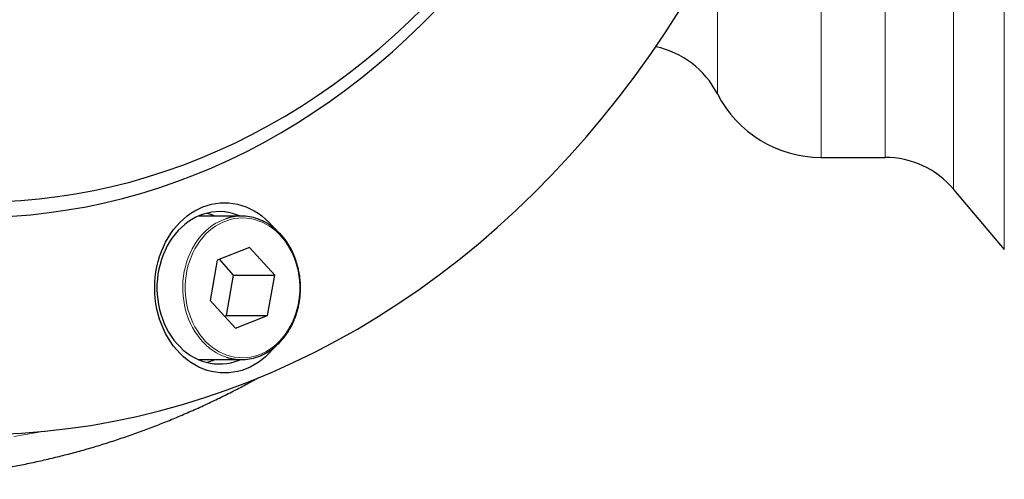
# Model space of a CAD drawing. Units: millimetres. Extents: x 227 to 2807, y 344 to 2165.
# Drawn here: x 1808 to 1918, y 361 to 412 of the extents above; entities that cross this region are included whole.
import ezdxf

# ---------------------------------------------------------------- set-up
doc = ezdxf.new("R2010")
doc.units = ezdxf.units.MM

msp = doc.modelspace()

# ---------------------------------------------------------------- linework, layer by layer
at = {"color": 7, "linetype": 'Continuous', "lineweight": 18}
for p, q in [((1904.98, 396.55), (1904.98, 456.76)), ((1912.64, 456.15), (1912.64, 392.98)), ((1918.29, 386.25), (1918.29, 456.08)), ((1897.85, 396.55), (1897.85, 449.85)), ((1886.27, 420.19), (1886.27, 403.65))]:
    msp.add_line(p, q, dxfattribs=at)
at = {"color": 7, "linetype": 'Continuous', "lineweight": 25}
for p, q in [((1897.85, 396.55), (1904.98, 396.55)), ((1912.64, 392.98), (1918.29, 386.25)), ((1833.16, 389.99), (1828.34, 389.99)), ((1834.06, 386.5), (1830.46, 385.08)), ((1836.87, 383.41), (1834.06, 386.5)), ((1830.46, 385.08), (1829.67, 380.56)), ((1832.28, 383.41), (1830.69, 385.17)), ((1831.49, 378.9), (1832.28, 383.41)), ((1832.28, 383.41), (1836.87, 383.41)), ((1836.08, 378.9), (1836.87, 383.41)), ((1829.67, 380.56), (1832.48, 377.47)), ((1831.27, 378.81), (1831.49, 378.9)), ((1831.49, 378.9), (1836.08, 378.9)), ((1832.48, 377.47), (1836.08, 378.9)), ((1828.34, 373.99), (1833.16, 373.99))]:
    msp.add_line(p, q, dxfattribs=at)
at = {"color": 7, "linetype": 'Continuous', "lineweight": 25, "flags": 128}
for points in [[(1806.51, 391.63), (1808.55, 391.75), (1810.59, 391.93), (1812.63, 392.17), (1814.65, 392.48), (1816.68, 392.85), (1818.69, 393.29), (1820.69, 393.8), (1822.68, 394.36), (1824.66, 395), (1826.62, 395.69), (1828.57, 396.45), (1830.5, 397.27), (1832.41, 398.15), (1834.31, 399.09), (1836.18, 400.09), (1838.03, 401.15), (1839.86, 402.27), (1841.66, 403.45), (1843.43, 404.69), (1845.18, 405.98), (1846.9, 407.33), (1848.59, 408.73), (1850.25, 410.19), (1851.88, 411.7), (1853.48, 413.26)], [(1806.01, 365.64), (1808.61, 365.77), (1811.2, 365.98), (1813.78, 366.27), (1816.36, 366.64), (1818.92, 367.09), (1821.48, 367.63), (1824.03, 368.25), (1826.56, 368.95), (1829.07, 369.73), (1831.57, 370.59), (1834.05, 371.52), (1836.5, 372.54), (1838.94, 373.64), (1841.35, 374.81), (1843.73, 376.06), (1846.09, 377.39), (1848.42, 378.79), (1850.71, 380.27), (1852.98, 381.81), (1855.21, 383.43), (1857.4, 385.12), (1859.56, 386.88), (1861.68, 388.71), (1863.76, 390.61), (1865.79, 392.57), (1867.79, 394.59), (1869.74, 396.68), (1871.65, 398.83), (1873.5, 401.04), (1875.32, 403.31), (1877.08, 405.64), (1878.79, 408.02), (1880.45, 410.45), (1882.05, 412.94)], [(1807.57, 389.98), (1809.64, 390.15), (1811.7, 390.38), (1813.76, 390.68), (1815.82, 391.04), (1817.86, 391.47), (1819.9, 391.97), (1821.92, 392.53), (1823.93, 393.15), (1825.93, 393.84), (1827.91, 394.59), (1829.87, 395.4), (1831.82, 396.28), (1833.75, 397.22), (1835.65, 398.22), (1837.54, 399.28), (1839.4, 400.4), (1841.23, 401.58), (1843.04, 402.81), (1844.83, 404.11), (1846.58, 405.46), (1848.31, 406.87), (1850, 408.33), (1851.66, 409.85), (1853.29, 411.41), (1854.89, 413.03)], [(1836.79, 375.3), (1836.59, 375.06), (1836.22, 374.67), (1835.84, 374.3), (1835.43, 373.96), (1835.01, 373.66), (1834.58, 373.39), (1834.13, 373.15), (1833.67, 372.95), (1833.2, 372.78), (1832.72, 372.65), (1832.24, 372.56), (1831.75, 372.5), (1831.26, 372.49), (1830.77, 372.5), (1830.29, 372.56), (1829.8, 372.65), (1829.33, 372.78), (1828.86, 372.95), (1828.4, 373.15), (1827.95, 373.39), (1827.51, 373.66), (1827.09, 373.96), (1826.69, 374.3), (1826.3, 374.67), (1825.94, 375.06), (1825.59, 375.48), (1825.27, 375.93), (1824.97, 376.4), (1824.69, 376.9), (1824.44, 377.41), (1824.22, 377.94), (1824.03, 378.49), (1823.86, 379.05), (1823.73, 379.62), (1823.62, 380.21), (1823.54, 380.8), (1823.5, 381.39), (1823.48, 381.99), (1823.5, 382.58), (1823.54, 383.18), (1823.62, 383.77), (1823.73, 384.35), (1823.86, 384.92), (1824.03, 385.48), (1824.22, 386.03), (1824.44, 386.56), (1824.69, 387.08), (1824.97, 387.57), (1825.27, 388.04), (1825.59, 388.49), (1825.94, 388.91), (1826.3, 389.31), (1826.69, 389.67), (1827.09, 390.01), (1827.51, 390.31), (1827.95, 390.58), (1828.4, 390.82), (1828.86, 391.02), (1829.33, 391.19), (1829.8, 391.32), (1830.29, 391.41), (1830.77, 391.47), (1831.26, 391.49), (1831.75, 391.47), (1832.24, 391.41), (1832.72, 391.32), (1833.2, 391.19), (1833.67, 391.02), (1834.13, 390.82), (1834.58, 390.58), (1835.01, 390.31), (1835.43, 390.01), (1835.84, 389.67), (1836.22, 389.31), (1836.59, 388.91), (1836.78, 388.69)], [(1833.04, 389.99), (1832.62, 390.15), (1832.17, 390.29), (1831.71, 390.39), (1831.25, 390.46), (1830.78, 390.49), (1830.32, 390.47), (1829.85, 390.42), (1829.39, 390.34), (1828.94, 390.21), (1828.49, 390.05), (1828.06, 389.86), (1827.63, 389.62), (1827.22, 389.36), (1826.83, 389.06), (1826.45, 388.73), (1826.09, 388.37), (1825.75, 387.98), (1825.43, 387.56), (1825.14, 387.12), (1824.87, 386.66), (1824.63, 386.17), (1824.41, 385.67), (1824.23, 385.15), (1824.07, 384.61), (1823.94, 384.07), (1823.84, 383.51), (1823.77, 382.95), (1823.73, 382.38), (1823.73, 381.82), (1823.75, 381.25), (1823.81, 380.68), (1823.9, 380.13), (1824.01, 379.58), (1824.16, 379.04), (1824.33, 378.51), (1824.54, 378), (1824.77, 377.51), (1825.03, 377.04), (1825.31, 376.59), (1825.62, 376.16), (1825.95, 375.76), (1826.3, 375.39), (1826.67, 375.04), (1827.06, 374.73), (1827.47, 374.45), (1827.89, 374.21), (1828.32, 373.99), (1828.76, 373.82), (1829.21, 373.68), (1829.67, 373.58), (1830.13, 373.51), (1830.6, 373.49), (1831.06, 373.5), (1831.53, 373.55), (1831.98, 373.63), (1832.44, 373.76), (1832.89, 373.92), (1833.04, 373.99)]]:
    msp.add_lwpolyline(points, dxfattribs=at)
at = {"color": 7, "linetype": 'Continuous', "lineweight": 18, "flags": 128}
for points in [[(1831.43, 374.27), (1831.22, 374.34), (1830.79, 374.52), (1830.38, 374.74), (1829.98, 374.99), (1829.6, 375.27), (1829.23, 375.58), (1828.88, 375.92), (1828.55, 376.29), (1828.25, 376.69), (1827.96, 377.11), (1827.7, 377.55), (1827.47, 378.02), (1827.26, 378.5), (1827.08, 379), (1826.92, 379.51), (1826.8, 380.04), (1826.71, 380.57), (1826.64, 381.11), (1826.61, 381.66), (1826.6, 382.2), (1826.63, 382.75), (1826.69, 383.29), (1826.78, 383.83), (1826.9, 384.35), (1827.04, 384.87), (1827.22, 385.37), (1827.42, 385.86), (1827.65, 386.33), (1827.91, 386.78), (1828.19, 387.2), (1828.49, 387.6), (1828.82, 387.98), (1829.16, 388.33), (1829.52, 388.65), (1829.9, 388.93), (1830.3, 389.19), (1830.71, 389.41), (1831.13, 389.59), (1831.41, 389.7)], [(1839.35, 384.4), (1839.47, 383.87), (1839.56, 383.34), (1839.62, 382.8), (1839.66, 382.26), (1839.66, 381.71), (1839.62, 381.17), (1839.56, 380.63), (1839.47, 380.1), (1839.35, 379.58), (1839.19, 379.06), (1839.01, 378.57), (1838.8, 378.09), (1838.57, 377.62), (1838.31, 377.18), (1838.02, 376.77), (1837.71, 376.38), (1837.38, 376.01), (1837.03, 375.68), (1836.66, 375.37), (1836.27, 375.1), (1835.87, 374.86), (1835.46, 374.66), (1835.03, 374.49), (1834.6, 374.36), (1834.16, 374.26), (1833.72, 374.21), (1833.27, 374.19), (1832.82, 374.21), (1832.38, 374.26), (1831.94, 374.36), (1831.51, 374.49), (1831.09, 374.66), (1830.67, 374.86), (1830.27, 375.1), (1829.88, 375.37), (1829.51, 375.68), (1829.16, 376.01), (1828.83, 376.38), (1828.52, 376.77), (1828.24, 377.18), (1827.97, 377.62), (1827.74, 378.09), (1827.53, 378.57), (1827.35, 379.06), (1827.19, 379.58), (1827.07, 380.1), (1826.98, 380.63), (1826.92, 381.17), (1826.88, 381.71), (1826.88, 382.26), (1826.92, 382.8), (1826.98, 383.34), (1827.07, 383.87), (1827.19, 384.4), (1827.35, 384.91), (1827.53, 385.41), (1827.74, 385.89), (1827.97, 386.35), (1828.24, 386.79), (1828.52, 387.21), (1828.83, 387.6), (1829.16, 387.96), (1829.51, 388.3), (1829.88, 388.6), (1830.27, 388.87), (1830.67, 389.11), (1831.09, 389.32), (1831.51, 389.48), (1831.94, 389.62), (1832.38, 389.71), (1832.82, 389.77), (1833.27, 389.79), (1833.72, 389.77), (1834.16, 389.71), (1834.6, 389.62), (1835.03, 389.48), (1835.46, 389.32), (1835.87, 389.11), (1836.27, 388.87), (1836.66, 388.6), (1837.03, 388.3), (1837.38, 387.96), (1837.71, 387.6), (1838.02, 387.21), (1838.31, 386.79), (1838.57, 386.35), (1838.8, 385.89), (1839.01, 385.41), (1839.19, 384.91), (1839.35, 384.4)], [(1810.74, 365.93), (1810.35, 365.85), (1807.75, 365.38)]]:
    msp.add_lwpolyline(points, dxfattribs=at)
at = {"color": 7, "linetype": 'Continuous', "lineweight": 25}
for centre, radius, start, end in [((1877.36, 399.1), 10, 27.023, 78.2822), ((1897.85, 409.55), 13, 207.023, 270), ((1904.98, 386.55), 10, 40, 90), ((1827.76, 384.49), 6.01, 66.2797, 75.5656), ((1833.16, 384.56), 5.43, 70.9885, 108.7862), ((1827.75, 379.5), 6.03, 284.45, 293.7048), ((1833.16, 379.41), 5.43, 251.5138, 288.9973)]:
    msp.add_arc(centre, radius, start, end, dxfattribs=at)
for points, knots in [([(1839.43, 384.45), (1839.4, 384.53), (1839.33, 384.79), (1839.2, 385.19), (1839.01, 385.66), (1838.81, 386.12), (1838.57, 386.55), (1838.32, 386.97), (1838.04, 387.37), (1837.74, 387.74), (1837.42, 388.09), (1837.09, 388.41), (1836.74, 388.71), (1836.37, 388.98), (1835.99, 389.22), (1835.59, 389.42), (1835.25, 389.58), (1835.03, 389.65), (1834.94, 389.68)], [0, 0, 0, 0, 0.035068, 0.101248, 0.167437, 0.233623, 0.299805, 0.365979, 0.432144, 0.498293, 0.564421, 0.630527, 0.696603, 0.762642, 0.828642, 0.894599, 0.96051, 1, 1, 1, 1]), ([(1834.94, 374.29), (1835.02, 374.31), (1835.23, 374.39), (1835.57, 374.54), (1835.96, 374.74), (1836.34, 374.98), (1836.71, 375.24), (1837.07, 375.54), (1837.4, 375.86), (1837.72, 376.21), (1838.02, 376.58), (1838.3, 376.97), (1838.55, 377.39), (1838.79, 377.82), (1839, 378.28), (1839.19, 378.74), (1839.35, 379.22), (1839.48, 379.72), (1839.59, 380.22), (1839.67, 380.73), (1839.72, 381.25), (1839.75, 381.77), (1839.75, 382.29), (1839.72, 382.8), (1839.66, 383.32), (1839.57, 383.82), (1839.49, 384.19), (1839.44, 384.4), (1839.43, 384.45)], [0, 0, 0, 0, 0.021947, 0.062116, 0.102307, 0.142525, 0.182769, 0.223039, 0.263331, 0.303646, 0.34398, 0.38433, 0.424692, 0.465066, 0.505447, 0.545835, 0.586229, 0.626625, 0.667025, 0.707426, 0.74783, 0.788234, 0.828641, 0.869048, 0.909456, 0.949866, 0.988148, 1, 1, 1, 1]), ([(1793.27, 360.62), (1793.53, 360.62), (1794.36, 360.63), (1795.75, 360.68), (1797.45, 360.78), (1799.15, 360.9), (1800.84, 361.06), (1802.53, 361.26), (1804.22, 361.48), (1805.91, 361.74), (1807.59, 362.04), (1809.27, 362.36), (1810.94, 362.72), (1812.61, 363.12), (1814.27, 363.54), (1815.93, 364), (1817.58, 364.49), (1819.22, 365.02), (1820.86, 365.58), (1822.49, 366.17), (1824.11, 366.79), (1825.72, 367.44), (1827.33, 368.13), (1828.92, 368.84), (1830.5, 369.59), (1832.08, 370.37), (1833.58, 371.15), (1834.54, 371.68), (1834.99, 371.93)], [0, 0, 0, 0, 0.018259, 0.05768, 0.097102, 0.136524, 0.175948, 0.215374, 0.254802, 0.294234, 0.33367, 0.373109, 0.412553, 0.452002, 0.491457, 0.530917, 0.570383, 0.609857, 0.649337, 0.688824, 0.728318, 0.767821, 0.80733, 0.846848, 0.886374, 0.925908, 0.965451, 1, 1, 1, 1])]:
    msp.add_open_spline(points, degree=3, knots=knots, dxfattribs=at)

doc.saveas('drawing.dxf')
